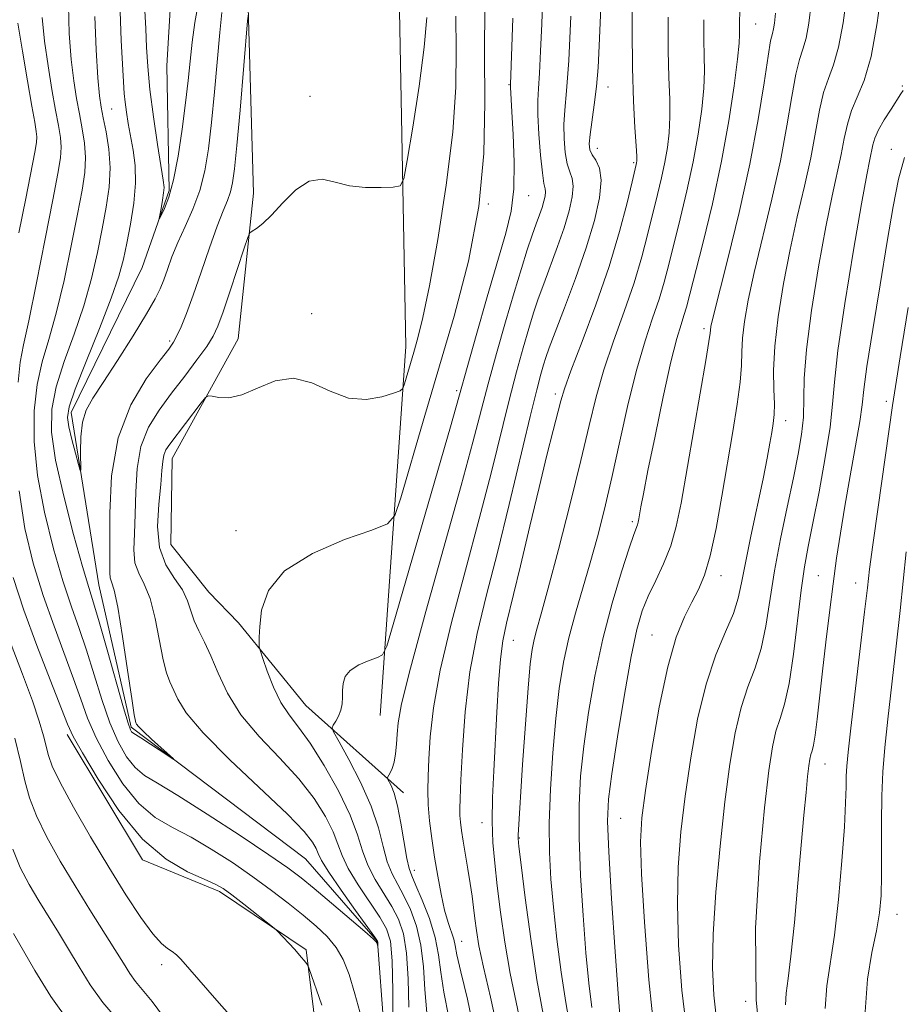
# Model space of a CAD drawing. Extents: x 2057300 to 2060200, y 324800 to 327700.
# Drawn here: x 2059545 to 2059661, y 326006 to 326136 of the extents above; entities that cross this region are included whole.
import ezdxf

# ---------------------------------------------------------------- set-up
doc = ezdxf.new("R2010")
doc.units = 0
doc.header["$MEASUREMENT"] = 0
doc.linetypes.add('rvrstm', pattern=[117.1, 50, -3.9, 0.5, -3.9, 0.5, -3.9, 0.5, -3.9, 50])
for name, color, linetype, lineweight in [('DTM HARD BREAKLINE', 7, 'Continuous', 0), ('DTM SPOT ELEVATION', 2, 'Continuous', 13), ('INDEX CONTOUR', 41, 'Continuous', 13), ('INTERMEDIATE CONTOUR', 44, 'Continuous', 0), ('STREAM - RIVER SINGLE LINE', 142, 'rvrstm', 0)]:
    doc.layers.add(name, color=color, linetype=linetype, lineweight=lineweight)

msp = doc.modelspace()

# ---------------------------------------------------------------- linework, layer by layer
at = {"layer": 'DTM HARD BREAKLINE'}
for points in [[(2059588.39, 326196.64, 1107.37), (2059594.72, 326146.1, 1111.93), (2059595.7, 326092.54, 1115.34), (2059592.33, 326043.91, 1120.91)], [(2059595.42, 326033.75, 1122.6), (2059582.57, 326045.26, 1119.09), (2059573.68, 326056.15, 1117.51), (2059569.77, 326060.17, 1117.17), (2059564.77, 326066.47, 1117.79), (2059564.94, 326077.79, 1116.72), (2059573.66, 326093.52, 1115.36), (2059575.65, 326112.73, 1113.49), (2059574.9, 326138.79, 1111.85), (2059579.03, 326150.05, 1110.83), (2059579.25, 326165.33, 1109.02), (2059579.61, 326189.1, 1107.04)], [(2059551.13, 326041.42, 1118.39), (2059561.07, 326024.9, 1118.26), (2059571.18, 326020.77, 1118.35), (2059582.58, 326013.08, 1117.82), (2059584.16, 326000.22, 1118.97), (2059576.87, 325986.61, 1121.49), (2059574.46, 325972.93, 1124.32), (2059574.67, 325957.44, 1128.66), (2059587.19, 325936.45, 1126.76), (2059601.9, 325913.22, 1127.64), (2059612.7, 325895.8, 1129.68), (2059621.7, 325875.76, 1130.12), (2059623.64, 325857.14, 1133.17), (2059614.21, 325847.99, 1133.79), (2059606.5, 325835.27, 1135.16), (2059613.76, 325817.9, 1135.87)]]:
    msp.add_polyline3d(points, dxfattribs=at)
at = {"layer": 'DTM SPOT ELEVATION'}
for p in [(2059641.75, 326135.01, 1134.9), (2059609.28, 326127.03, 1119.9), (2059622.31, 326126.7, 1126.7), (2059661.04, 326126.82, 1143.8), (2059583.1, 326125.49, 1113.2), (2059556.98, 326123.81, 1111.1), (2059620.93, 326118.63, 1126.7), (2059659.62, 326118.5, 1145.3), (2059625.71, 326116.73, 1127.8), (2059611.9, 326112.41, 1120.8), (2059606.59, 326111.3, 1118), (2059583.3, 326096.84, 1115.6), (2059634.95, 326094.89, 1135.6), (2059564.61, 326093.26, 1111.7), (2059602.39, 326086.71, 1119.7), (2059615.4, 326086.29, 1127.6), (2059658.97, 326085.29, 1147.6), (2059645.69, 326082.77, 1140.6), (2059625.53, 326069.45, 1133.7), (2059573.34, 326068.28, 1117.3), (2059637.18, 326062.35, 1138.6), (2059650.01, 326062.33, 1145.1), (2059654.91, 326061.36, 1147.3), (2059609.85, 326053.81, 1128.8), (2059628.1, 326054.52, 1137.1), (2059650.87, 326037.53, 1146.8), (2059624.01, 326030.4, 1137), (2059605.74, 326029.81, 1127.4), (2059610.64, 326027.81, 1130.1), (2059596.85, 326023.54, 1122.6), (2059660.35, 326017.72, 1150.8), (2059603.07, 326014.17, 1124.8), (2059563.58, 326011.1, 1120.4), (2059640.42, 326006.27, 1144)]:
    msp.add_point(p, dxfattribs=at)
at = {"layer": 'INDEX CONTOUR'}
for points in [[(2059653.735, 326138.84, 1140), (2059653.257, 326135.138, 1140), (2059652.672, 326131.938, 1140), (2059652.008, 326129.629, 1140), (2059651.328, 326127.834, 1140), (2059650.701, 326125.989, 1140), (2059650.17, 326123.635, 1140), (2059649.644, 326120.744, 1140), (2059649.009, 326117.395, 1140), (2059648.184, 326113.662, 1140), (2059647.239, 326109.608, 1140), (2059646.278, 326105.289, 1140), (2059645.406, 326100.808, 1140), (2059644.706, 326096.452, 1140), (2059644.262, 326092.551, 1140), (2059644.115, 326089.366, 1140), (2059644.151, 326086.873, 1140), (2059644.217, 326084.98, 1140), (2059644.19, 326083.563, 1140), (2059644.069, 326082.394, 1140), (2059643.881, 326081.219, 1140), (2059643.639, 326079.782, 1140), (2059643.283, 326077.825, 1140), (2059642.738, 326075.089, 1140), (2059641.13, 326067.551, 1140), (2059640.405, 326064.023, 1140), (2059639.912, 326061.404, 1140), (2059639.47, 326059.366, 1140), (2059638.82, 326057.373, 1140), (2059637.786, 326054.952, 1140), (2059636.514, 326051.9, 1140), (2059635.231, 326048.076, 1140), (2059634.121, 326043.444, 1140), (2059633.209, 326038.365, 1140), (2059632.48, 326033.304, 1140), (2059631.924, 326028.586, 1140), (2059631.57, 326023.974, 1140), (2059631.453, 326019.094, 1140), (2059631.605, 326013.661, 1140), (2059632.042, 326007.773, 1140), (2059632.778, 326001.616, 1140)], [(2059571.51, 326136.502, 1110), (2059571.231, 326133.895, 1110), (2059570.519, 326126.089, 1110), (2059570.126, 326122.026, 1110), (2059569.727, 326118.579, 1110), (2059569.244, 326115.672, 1110), (2059568.58, 326113.084, 1110), (2059567.68, 326110.634, 1110), (2059566.668, 326108.327, 1110), (2059565.71, 326106.21, 1110), (2059564.938, 326104.325, 1110), (2059564.335, 326102.689, 1110), (2059563.848, 326101.316, 1110), (2059563.386, 326100.142, 1110), (2059562.72, 326098.792, 1110), (2059561.582, 326096.812, 1110), (2059559.822, 326093.943, 1110), (2059557.773, 326090.698, 1110), (2059555.884, 326087.783, 1110), (2059554.51, 326085.701, 1110), (2059553.634, 326084.137, 1110), (2059553.144, 326082.572, 1110), (2059552.929, 326080.65, 1110), (2059552.888, 326078.661, 1110), (2059552.937, 326076.218, 1110), (2059552.863, 326076.197, 1110), (2059552.636, 326076.978, 1110), (2059552.228, 326078.469, 1110), (2059551.75, 326080.279, 1110), (2059551.347, 326081.942, 1110), (2059551.171, 326083.197, 1110), (2059551.394, 326084.596, 1110), (2059552.2, 326086.897, 1110), (2059553.657, 326090.564, 1110), (2059555.398, 326094.89, 1110), (2059556.947, 326098.877, 1110), (2059557.948, 326101.798, 1110), (2059558.539, 326104.009, 1110), (2059558.978, 326106.137, 1110), (2059559.459, 326108.655, 1110), (2059559.899, 326111.401, 1110), (2059560.145, 326114.06, 1110), (2059560.094, 326116.382, 1110), (2059559.833, 326118.399, 1110), (2059559.185, 326121.89, 1110), (2059558.941, 326123.411, 1110), (2059558.768, 326124.722, 1110), (2059558.664, 326125.867, 1110), (2059558.252, 326132.825, 1110), (2059558.095, 326136.663, 1110)], [(2059609.8, 326135.76, 1120), (2059609.47, 326127.019, 1120), (2059609.475, 326126.676, 1120), (2059609.686, 326123.437, 1120), (2059609.859, 326120.43, 1120), (2059609.98, 326116.818, 1120), (2059609.921, 326113.311, 1120), (2059609.572, 326110.37, 1120), (2059608.884, 326107.474, 1120), (2059606.434, 326099.075, 1120), (2059604.97, 326093.982, 1120), (2059601.573, 326081.941, 1120), (2059594.05, 326055.896, 1120), (2059593.194, 326053.041, 1120), (2059592.66, 326051.916, 1120), (2059591.991, 326051.555, 1120), (2059590.87, 326051.159, 1120), (2059589.543, 326050.59, 1120), (2059588.399, 326049.876, 1120), (2059587.73, 326049.046, 1120), (2059587.454, 326048.148, 1120), (2059587.391, 326047.23, 1120), (2059587.381, 326046.334, 1120), (2059587.333, 326045.468, 1120), (2059587.173, 326044.634, 1120), (2059586.861, 326043.844, 1120), (2059586.484, 326043.161, 1120), (2059586.161, 326042.661, 1120), (2059586.016, 326042.323, 1120), (2059586.213, 326041.756, 1120), (2059586.919, 326040.472, 1120), (2059588.208, 326038.155, 1120), (2059589.761, 326035.158, 1120), (2059591.166, 326032.005, 1120), (2059592.118, 326029.141, 1120), (2059592.741, 326026.678, 1120), (2059593.273, 326024.657, 1120), (2059593.901, 326023.06, 1120), (2059594.639, 326021.658, 1120), (2059595.459, 326020.168, 1120), (2059596.314, 326018.356, 1120), (2059597.098, 326016.185, 1120), (2059597.69, 326013.667, 1120), (2059598.02, 326010.836, 1120), (2059598.226, 326007.82, 1120), (2059598.498, 326004.771, 1120)], [(2059630.235, 326135.891, 1130), (2059630.258, 326131.514, 1130), (2059630.345, 326127.943, 1130), (2059630.441, 326125.108, 1130), (2059630.471, 326122.762, 1130), (2059630.377, 326120.685, 1130), (2059630.154, 326118.734, 1130), (2059629.815, 326116.797, 1130), (2059629.371, 326114.762, 1130), (2059628.841, 326112.56, 1130), (2059627.581, 326107.399, 1130), (2059626.78, 326104.342, 1130), (2059625.749, 326100.919, 1130), (2059624.451, 326097.146, 1130), (2059623.054, 326093.234, 1130), (2059621.779, 326089.444, 1130), (2059620.767, 326085.892, 1130), (2059619.843, 326082.121, 1130), (2059618.75, 326077.528, 1130), (2059617.326, 326071.804, 1130), (2059615.787, 326065.806, 1130), (2059614.439, 326060.69, 1130), (2059613.515, 326057.302, 1130), (2059612.948, 326055.278, 1130), (2059612.594, 326053.946, 1130), (2059612.325, 326052.642, 1130), (2059612.077, 326050.72, 1130), (2059611.793, 326047.543, 1130), (2059611.444, 326042.799, 1130), (2059611.082, 326037.484, 1130), (2059610.485, 326028.151, 1130), (2059610.494, 326027.73, 1130), (2059610.604, 326026.695, 1130), (2059610.898, 326024.253, 1130), (2059611.432, 326019.927, 1130), (2059612.152, 326014.51, 1130), (2059612.973, 326009.108, 1130), (2059613.808, 326004.598, 1130)], [(2059661.574, 326065.492, 1150), (2059660.785, 326057.771, 1150), (2059660.258, 326053.04, 1150), (2059659.154, 326043.449, 1150), (2059658.757, 326039.719, 1150), (2059658.497, 326036.524, 1150), (2059658.36, 326033.335, 1150), (2059658.326, 326029.785, 1150), (2059658.339, 326026.151, 1150), (2059658.336, 326022.87, 1150), (2059658.256, 326020.235, 1150), (2059658.043, 326017.952, 1150), (2059657.641, 326015.58, 1150), (2059657.05, 326012.729, 1150), (2059656.472, 326009.212, 1150), (2059656.167, 326004.889, 1150)], [(2059579.206, 325996.89, 1120), (2059570.843, 326006.381, 1120), (2059566.102, 326011.841, 1120), (2059565.535, 326012.405, 1120), (2059564.981, 326012.839, 1120), (2059564.363, 326013.229, 1120), (2059563.55, 326013.881, 1120), (2059562.406, 326015.157, 1120), (2059560.831, 326017.329, 1120), (2059558.876, 326020.313, 1120), (2059556.633, 326023.937, 1120), (2059554.233, 326027.962, 1120), (2059551.981, 326031.877, 1120), (2059550.22, 326035.104, 1120), (2059549.187, 326037.25, 1120), (2059548.681, 326038.652, 1120), (2059548.039, 326041.258, 1120), (2059547.471, 326043.2, 1120), (2059546.561, 326045.873, 1120), (2059545.253, 326049.37, 1120), (2059543.754, 326053.295, 1120)]]:
    msp.add_polyline3d(points, dxfattribs=at)
at = {"layer": 'INTERMEDIATE CONTOUR'}
for points in [[(2059613.888, 326142.923, 1122), (2059613.592, 326135.003, 1122), (2059613.449, 326131.408, 1122), (2059613.305, 326128.517, 1122), (2059613.171, 326126.517, 1122), (2059613.082, 326124.917, 1122), (2059613.092, 326123.058, 1122), (2059613.225, 326120.504, 1122), (2059613.442, 326117.716, 1122), (2059613.682, 326115.381, 1122), (2059613.891, 326113.996, 1122), (2059614.038, 326113.308, 1122), (2059614.096, 326112.878, 1122), (2059614.046, 326112.343, 1122), (2059613.892, 326111.649, 1122), (2059613.643, 326110.818, 1122), (2059613.308, 326109.853, 1122), (2059612.88, 326108.673, 1122), (2059612.35, 326107.178, 1122), (2059611.704, 326105.265, 1122), (2059610.917, 326102.799, 1122), (2059609.956, 326099.651, 1122), (2059608.823, 326095.789, 1122), (2059607.635, 326091.607, 1122), (2059606.541, 326087.604, 1122), (2059604.547, 326079.932, 1122), (2059603.005, 326074.241, 1122), (2059598.34, 326057.614, 1122), (2059596.31, 326050.175, 1122), (2059595.156, 326045.481, 1122), (2059594.692, 326042.946, 1122), (2059594.567, 326041.467, 1122), (2059594.486, 326040.141, 1122), (2059594.367, 326038.875, 1122), (2059594.184, 326037.781, 1122), (2059593.922, 326036.946, 1122), (2059593.639, 326036.361, 1122), (2059593.286, 326035.783, 1122), (2059593.3, 326035.604, 1122), (2059593.762, 326034.718, 1122), (2059594.169, 326033.687, 1122), (2059594.622, 326032.037, 1122), (2059595.072, 326029.729, 1122), (2059595.841, 326025.106, 1122), (2059596.135, 326023.773, 1122), (2059596.483, 326022.798, 1122), (2059597.038, 326021.56, 1122), (2059597.876, 326019.609, 1122), (2059598.81, 326017.182, 1122), (2059599.586, 326014.692, 1122), (2059600.034, 326012.422, 1122), (2059600.326, 326010.137, 1122), (2059600.722, 326007.475, 1122), (2059601.386, 326004.16, 1122)], [(2059621.495, 326140.294, 1126), (2059621.16, 326132.126, 1126), (2059621.012, 326129.251, 1126), (2059620.807, 326126.753, 1126), (2059620.516, 326124.361, 1126), (2059619.958, 326120.434, 1126), (2059619.853, 326119.235, 1126), (2059619.932, 326118.428, 1126), (2059620.221, 326117.78, 1126), (2059620.705, 326117.059, 1126), (2059621.185, 326116.022, 1126), (2059621.415, 326114.438, 1126), (2059621.198, 326112.12, 1126), (2059620.53, 326109.112, 1126), (2059619.455, 326105.511, 1126), (2059618.06, 326101.501, 1126), (2059616.6, 326097.599, 1126), (2059615.373, 326094.409, 1126), (2059614.594, 326092.348, 1126), (2059614.15, 326091.087, 1126), (2059613.845, 326090.107, 1126), (2059613.492, 326088.88, 1126), (2059612.951, 326086.817, 1126), (2059612.091, 326083.315, 1126), (2059609.33, 326071.735, 1126), (2059607.769, 326065.401, 1126), (2059606.33, 326059.799, 1126), (2059605.103, 326054.708, 1126), (2059604.155, 326049.662, 1126), (2059603.53, 326044.39, 1126), (2059603.161, 326039.411, 1126), (2059602.959, 326035.444, 1126), (2059602.844, 326032.982, 1126), (2059602.8, 326031.632, 1126), (2059602.819, 326030.778, 1126), (2059602.9, 326029.891, 1126), (2059603.048, 326028.789, 1126), (2059603.27, 326027.379, 1126), (2059603.889, 326023.685, 1126), (2059604.19, 326021.799, 1126), (2059604.43, 326020.13, 1126), (2059604.624, 326018.625, 1126), (2059604.797, 326017.172, 1126), (2059604.998, 326015.616, 1126), (2059605.336, 326013.61, 1126), (2059605.944, 326010.765, 1126), (2059606.872, 326006.841, 1126), (2059607.864, 326002.234, 1126)], [(2059625.541, 326139.412, 1128), (2059625.513, 326134.299, 1128), (2059625.556, 326129.225, 1128), (2059625.692, 326124.849, 1128), (2059625.87, 326121.388, 1128), (2059626.023, 326118.958, 1128), (2059626.099, 326117.587, 1128), (2059626.11, 326116.974, 1128), (2059626.083, 326116.736, 1128), (2059626.027, 326116.48, 1128), (2059625.5, 326114.22, 1128), (2059624.846, 326111.468, 1128), (2059623.849, 326107.668, 1128), (2059622.463, 326103.073, 1128), (2059620.715, 326098.02, 1128), (2059618.916, 326093.184, 1128), (2059617.448, 326089.325, 1128), (2059616.577, 326086.93, 1128), (2059616.1, 326085.388, 1128), (2059615.106, 326081.485, 1128), (2059614.284, 326078.207, 1128), (2059613.244, 326073.957, 1128), (2059612.027, 326068.855, 1128), (2059610.795, 326063.634, 1128), (2059608.984, 326056.083, 1128), (2059608.494, 326053.761, 1128), (2059608.165, 326051.337, 1128), (2059607.909, 326048.146, 1128), (2059607.691, 326044.376, 1128), (2059607.281, 326036.64, 1128), (2059607.126, 326033.141, 1128), (2059607.076, 326029.994, 1128), (2059607.177, 326027.198, 1128), (2059607.413, 326024.48, 1128), (2059607.756, 326021.501, 1128), (2059608.188, 326018.005, 1128), (2059608.741, 326014.089, 1128), (2059609.459, 326009.936, 1128), (2059611.197, 326001.579, 1128)], [(2059658.426, 326140.04, 1142), (2059657.767, 326135.151, 1142), (2059656.954, 326130.734, 1142), (2059656.036, 326127.561, 1142), (2059655.128, 326125.36, 1142), (2059654.361, 326123.6, 1142), (2059653.822, 326121.827, 1142), (2059653.419, 326119.914, 1142), (2059653.013, 326117.812, 1142), (2059651.813, 326112.379, 1142), (2059650.982, 326108.301, 1142), (2059650.023, 326103.014, 1142), (2059649.107, 326097.29, 1142), (2059648.436, 326092.137, 1142), (2059648.144, 326088.304, 1142), (2059648.03, 326083.213, 1142), (2059647.804, 326080.924, 1142), (2059647.369, 326078.34, 1142), (2059646.729, 326075.21, 1142), (2059645.909, 326071.388, 1142), (2059645.032, 326067.174, 1142), (2059644.242, 326062.971, 1142), (2059643.105, 326055.715, 1142), (2059642.486, 326052.752, 1142), (2059641.671, 326050.188, 1142), (2059640.741, 326047.718, 1142), (2059639.83, 326044.974, 1142), (2059639.04, 326041.63, 1142), (2059638.347, 326037.525, 1142), (2059637.698, 326032.542, 1142), (2059637.064, 326026.709, 1142), (2059636.521, 326020.645, 1142), (2059636.168, 326015.117, 1142), (2059636.081, 326010.687, 1142), (2059636.24, 326007.112, 1142), (2059636.598, 326003.943, 1142)], [(2059568.429, 326137.897, 1108), (2059567.945, 326135.215, 1108), (2059567.6, 326132.608, 1108), (2059567.328, 326130.12, 1108), (2059567.061, 326127.541, 1108), (2059566.731, 326124.6, 1108), (2059566.287, 326121.159, 1108), (2059565.747, 326117.613, 1108), (2059565.144, 326114.489, 1108), (2059564.52, 326112.202, 1108), (2059563.951, 326110.696, 1108), (2059563.52, 326109.796, 1108), (2059563.29, 326109.362, 1108), (2059563.239, 326109.373, 1108), (2059563.323, 326109.837, 1108), (2059563.494, 326110.715, 1108), (2059563.689, 326111.778, 1108), (2059563.841, 326112.746, 1108), (2059563.887, 326113.486, 1108), (2059563.786, 326114.443, 1108), (2059563.028, 326119.152, 1108), (2059562.485, 326122.78, 1108), (2059562.019, 326126.38, 1108), (2059561.741, 326129.405, 1108), (2059561.598, 326131.972, 1108), (2059561.5, 326134.367, 1108), (2059561.383, 326136.787, 1108)], [(2059649.045, 326137.64, 1138), (2059648.745, 326135.126, 1138), (2059648.389, 326133.143, 1138), (2059647.98, 326131.697, 1138), (2059647.527, 326130.308, 1138), (2059647.042, 326128.379, 1138), (2059646.514, 326125.444, 1138), (2059645.868, 326121.575, 1138), (2059645.005, 326116.978, 1138), (2059643.881, 326111.91, 1138), (2059641.574, 326102.276, 1138), (2059640.785, 326098.626, 1138), (2059640.288, 326095.805, 1138), (2059640.029, 326093.614, 1138), (2059639.938, 326091.816, 1138), (2059639.882, 326090.029, 1138), (2059639.711, 326087.834, 1138), (2059639.316, 326084.912, 1138), (2059638.733, 326081.32, 1138), (2059637.297, 326072.814, 1138), (2059636.538, 326068.563, 1138), (2059635.776, 326064.975, 1138), (2059635.018, 326062.392, 1138), (2059634.228, 326060.505, 1138), (2059633.36, 326058.839, 1138), (2059632.38, 326056.918, 1138), (2059631.311, 326054.254, 1138), (2059630.191, 326050.353, 1138), (2059629.07, 326045.013, 1138), (2059628.055, 326039.175, 1138), (2059627.262, 326034.068, 1138), (2059626.784, 326030.463, 1138), (2059626.619, 326027.302, 1138), (2059626.738, 326023.069, 1138), (2059627.11, 326016.719, 1138), (2059627.7, 326009.113, 1138), (2059628.469, 326001.578, 1138)], [(2059598.498, 326135.853, 1114), (2059598.148, 326131.944, 1114), (2059597.455, 326126.799, 1114), (2059596.613, 326121.404, 1114), (2059595.89, 326117.028, 1114), (2059595.439, 326114.604, 1114), (2059594.966, 326113.694, 1114), (2059594.064, 326113.518, 1114), (2059592.46, 326113.448, 1114), (2059590.407, 326113.465, 1114), (2059588.287, 326113.703, 1114), (2059586.397, 326114.191, 1114), (2059584.682, 326114.552, 1114), (2059582.996, 326114.304, 1114), (2059581.247, 326113.14, 1114), (2059579.544, 326111.458, 1114), (2059578.045, 326109.831, 1114), (2059576.878, 326108.711, 1114), (2059576.043, 326108.061, 1114), (2059575.506, 326107.724, 1114), (2059575.201, 326107.485, 1114), (2059574.926, 326106.902, 1114), (2059574.447, 326105.475, 1114), (2059572.596, 326099.851, 1114), (2059571.665, 326097.08, 1114), (2059570.987, 326095.204, 1114), (2059570.368, 326093.882, 1114), (2059569.516, 326092.543, 1114), (2059568.225, 326090.752, 1114), (2059566.616, 326088.612, 1114), (2059564.89, 326086.359, 1114), (2059563.243, 326084.158, 1114), (2059561.842, 326081.888, 1114), (2059560.844, 326079.353, 1114), (2059560.345, 326076.442, 1114), (2059560.178, 326073.372, 1114), (2059560.11, 326070.44, 1114), (2059559.982, 326067.893, 1114), (2059559.902, 326065.768, 1114), (2059560.053, 326064.05, 1114), (2059560.553, 326062.655, 1114), (2059561.28, 326061.222, 1114), (2059562.049, 326059.321, 1114), (2059562.711, 326056.698, 1114), (2059563.76, 326051.268, 1114), (2059564.219, 326049.542, 1114), (2059564.669, 326048.381, 1114), (2059565.701, 326046.094, 1114), (2059566.824, 326044.278, 1114), (2059569.02, 326041.647, 1114), (2059572.547, 326038.109, 1114), (2059580.142, 326030.916, 1114), (2059582.346, 326028.635, 1114), (2059583.439, 326027.257, 1114), (2059583.898, 326026.418, 1114), (2059584.172, 326025.746, 1114), (2059584.619, 326024.844, 1114), (2059585.567, 326023.309, 1114), (2059587.201, 326020.924, 1114), (2059589.106, 326018.237, 1114), (2059591.628, 326014.724, 1114), (2059591.965, 326014.225, 1114), (2059592.017, 326014.073, 1114), (2059592.019, 326013.933, 1114), (2059592.012, 326013.562, 1114), (2059591.906, 326013.969, 1114), (2059591.825, 326014.103, 1114), (2059591.406, 326014.499, 1114), (2059590.302, 326015.463, 1114), (2059585.913, 326019.221, 1114), (2059583.659, 326021.127, 1114), (2059581.933, 326022.545, 1114), (2059580.194, 326023.85, 1114), (2059577.673, 326025.593, 1114), (2059573.899, 326028.119, 1114), (2059569.573, 326030.951, 1114), (2059565.697, 326033.405, 1114), (2059563.02, 326034.996, 1114), (2059561.31, 326036.043, 1114), (2059560.087, 326037.062, 1114), (2059558.952, 326038.489, 1114), (2059557.834, 326040.445, 1114), (2059556.743, 326042.966, 1114), (2059555.686, 326046.024, 1114), (2059553.676, 326052.512, 1114), (2059552.71, 326055.367, 1114), (2059551.703, 326058.245, 1114), (2059550.585, 326061.643, 1114), (2059549.334, 326065.897, 1114), (2059548.137, 326070.688, 1114), (2059547.229, 326075.535, 1114), (2059546.797, 326080.028, 1114), (2059546.811, 326084.041, 1114), (2059547.192, 326087.519, 1114), (2059547.858, 326090.508, 1114), (2059548.725, 326093.456, 1114), (2059549.71, 326096.911, 1114), (2059550.726, 326101.203, 1114), (2059551.688, 326105.801, 1114), (2059552.506, 326109.951, 1114), (2059553.106, 326113.097, 1114), (2059553.466, 326115.447, 1114), (2059553.574, 326117.4, 1114), (2059553.436, 326119.294, 1114), (2059553.13, 326121.209, 1114), (2059552.75, 326123.16, 1114), (2059552.374, 326125.196, 1114), (2059552.019, 326127.506, 1114), (2059551.686, 326130.312, 1114), (2059551.404, 326133.73, 1114), (2059551.311, 326137.459, 1114)], [(2059575, 326136.327, 1112), (2059574.891, 326135.415, 1112), (2059573.894, 326123.647, 1112), (2059573.485, 326119.011, 1112), (2059573.178, 326115.912, 1112), (2059572.922, 326114.072, 1112), (2059572.632, 326112.881, 1112), (2059572.228, 326111.776, 1112), (2059571.661, 326110.38, 1112), (2059570.885, 326108.358, 1112), (2059569.892, 326105.528, 1112), (2059568.793, 326102.312, 1112), (2059567.737, 326099.278, 1112), (2059566.844, 326096.884, 1112), (2059566.13, 326095.139, 1112), (2059565.581, 326093.935, 1112), (2059565.133, 326093.1, 1112), (2059564.507, 326092.196, 1112), (2059563.373, 326090.72, 1112), (2059561.557, 326088.266, 1112), (2059559.509, 326084.829, 1112), (2059557.833, 326080.502, 1112), (2059556.974, 326075.506, 1112), (2059556.737, 326070.565, 1112), (2059556.775, 326064.009, 1112), (2059556.769, 326062.702, 1112), (2059556.819, 326062.064, 1112), (2059556.992, 326061.53, 1112), (2059557.312, 326060.455, 1112), (2059557.794, 326058.175, 1112), (2059558.429, 326054.344, 1112), (2059559.095, 326049.916, 1112), (2059559.644, 326046.16, 1112), (2059559.972, 326044.027, 1112), (2059560.124, 326043.181, 1112), (2059560.192, 326042.962, 1112), (2059560.277, 326042.799, 1112), (2059560.545, 326042.465, 1112), (2059561.173, 326041.825, 1112), (2059562.253, 326040.816, 1112), (2059565.119, 326038.218, 1112), (2059565.106, 326038.177, 1112), (2059564.503, 326038.567, 1112), (2059560.84, 326040.971, 1112), (2059559.774, 326041.646, 1112), (2059559.612, 326041.777, 1112), (2059559.456, 326042.034, 1112), (2059559.149, 326042.905, 1112), (2059558.543, 326044.951, 1112), (2059556.402, 326052.588, 1112), (2059555.36, 326056.261, 1112), (2059554.62, 326058.745, 1112), (2059553.987, 326060.8, 1112), (2059553.169, 326063.557, 1112), (2059551.985, 326067.784, 1112), (2059550.682, 326072.797, 1112), (2059549.617, 326077.546, 1112), (2059549.081, 326081.259, 1112), (2059549.115, 326084.274, 1112), (2059549.696, 326087.208, 1112), (2059550.757, 326090.536, 1112), (2059552.062, 326094.173, 1112), (2059553.328, 326097.894, 1112), (2059554.337, 326101.501, 1112), (2059555.113, 326104.905, 1112), (2059555.743, 326108.046, 1112), (2059556.282, 326110.888, 1112), (2059556.662, 326113.516, 1112), (2059556.79, 326116.04, 1112), (2059556.615, 326118.516, 1112), (2059556.256, 326120.788, 1112), (2059555.879, 326122.643, 1112), (2059555.608, 326124.031, 1112), (2059555.406, 326125.537, 1112), (2059555.195, 326127.905, 1112), (2059554.939, 326131.603, 1112), (2059554.776, 326135.994, 1112)], [(2059606.107, 326137.291, 1118), (2059606.046, 326131.102, 1118), (2059606.093, 326124.664, 1118), (2059605.964, 326117.94, 1118), (2059605.325, 326110.96, 1118), (2059603.954, 326103.777, 1118), (2059602.059, 326096.54, 1118), (2059597.975, 326082.681, 1118), (2059595.039, 326072.594, 1118), (2059594.266, 326070.252, 1118), (2059593.283, 326069.154, 1118), (2059591.246, 326068.356, 1118), (2059587.659, 326067.09, 1118), (2059583.417, 326065.271, 1118), (2059579.758, 326062.987, 1118), (2059577.619, 326060.377, 1118), (2059576.723, 326057.794, 1118), (2059576.488, 326055.645, 1118), (2059576.426, 326054.231, 1118), (2059576.415, 326053.437, 1118), (2059576.425, 326053.042, 1118), (2059576.45, 326052.803, 1118), (2059576.571, 326052.391, 1118), (2059576.89, 326051.45, 1118), (2059577.481, 326049.765, 1118), (2059578.3, 326047.673, 1118), (2059579.27, 326045.649, 1118), (2059580.346, 326044.002, 1118), (2059581.598, 326042.383, 1118), (2059583.13, 326040.275, 1118), (2059584.967, 326037.345, 1118), (2059586.831, 326033.992, 1118), (2059588.374, 326030.797, 1118), (2059589.36, 326028.202, 1118), (2059590.02, 326026.091, 1118), (2059590.704, 326024.208, 1118), (2059591.667, 326022.348, 1118), (2059593.88, 326018.775, 1118), (2059594.75, 326017.103, 1118), (2059595.385, 326015.187, 1118), (2059595.793, 326012.641, 1118), (2059596.006, 326009.251, 1118), (2059596.126, 326005.504, 1118)], [(2059639.661, 326136.639, 1134), (2059639.638, 326135.25, 1134), (2059639.644, 326133.624, 1134), (2059639.581, 326132.483, 1134), (2059639.368, 326130.371, 1134), (2059638.933, 326126.877, 1134), (2059638.243, 326122.252, 1134), (2059637.278, 326116.915, 1134), (2059636.059, 326111.326, 1134), (2059634.796, 326106.11, 1134), (2059632.642, 326097.69, 1134), (2059632.321, 326096.613, 1134), (2059631.929, 326095.429, 1134), (2059631.379, 326093.574, 1134), (2059630.606, 326090.488, 1134), (2059629.592, 326085.908, 1134), (2059628.511, 326080.738, 1134), (2059627.585, 326076.178, 1134), (2059626.985, 326073.139, 1134), (2059626.653, 326071.395, 1134), (2059626.372, 326069.812, 1134), (2059626.284, 326069.375, 1134), (2059626.189, 326069.036, 1134), (2059625.72, 326067.786, 1134), (2059625.092, 326065.967, 1134), (2059624.081, 326062.856, 1134), (2059622.85, 326058.731, 1134), (2059621.62, 326054.019, 1134), (2059620.577, 326049.123, 1134), (2059619.75, 326044.329, 1134), (2059619.133, 326039.898, 1134), (2059618.72, 326035.959, 1134), (2059618.512, 326032.122, 1134), (2059618.512, 326027.869, 1134), (2059618.707, 326022.874, 1134), (2059619.037, 326017.596, 1134), (2059619.423, 326012.687, 1134), (2059619.805, 326008.662, 1134), (2059620.175, 326005.491, 1134)], [(2059644.355, 326136.44, 1136), (2059644.234, 326135.113, 1136), (2059644.106, 326134.347, 1136), (2059643.951, 326133.764, 1136), (2059643.727, 326132.782, 1136), (2059643.382, 326130.769, 1136), (2059642.861, 326127.253, 1136), (2059642.093, 326122.406, 1136), (2059641.001, 326116.561, 1136), (2059639.578, 326110.158, 1136), (2059638.09, 326104.066, 1136), (2059636.164, 326096.444, 1136), (2059635.87, 326095.158, 1136), (2059635.797, 326094.677, 1136), (2059635.761, 326094.266, 1136), (2059635.613, 326093.184, 1136), (2059635.206, 326090.69, 1136), (2059634.459, 326086.362, 1136), (2059631.931, 326071.911, 1136), (2059631.307, 326068.834, 1136), (2059630.586, 326066.284, 1136), (2059629.646, 326063.923, 1136), (2059628.602, 326061.703, 1136), (2059627.626, 326059.657, 1136), (2059626.834, 326057.7, 1136), (2059626.134, 326055.276, 1136), (2059625.38, 326051.718, 1136), (2059624.479, 326046.677, 1136), (2059623.562, 326041.098, 1136), (2059622.814, 326036.245, 1136), (2059622.383, 326032.915, 1136), (2059622.266, 326030.018, 1136), (2059622.424, 326025.994, 1136), (2059622.8, 326019.843, 1136), (2059623.275, 326012.807, 1136), (2059623.714, 326006.684, 1136), (2059624.015, 326002.836, 1136)], [(2059544.795, 326107.493, 1118), (2059545.691, 326112.014, 1118), (2059546.874, 326118.106, 1118), (2059547.089, 326119.382, 1118), (2059547.139, 326120.121, 1118), (2059547.078, 326120.851, 1118), (2059546.878, 326122.051, 1118), (2059546.492, 326124.191, 1118), (2059545.906, 326127.525, 1118), (2059545.245, 326131.445, 1118), (2059544.667, 326135.125, 1118)], [(2059544.688, 326087.83, 1116), (2059544.959, 326090.481, 1116), (2059545.389, 326092.739, 1116), (2059546.092, 326095.927, 1116), (2059547.116, 326100.906, 1116), (2059548.262, 326106.696, 1116), (2059549.27, 326111.858, 1116), (2059549.932, 326115.307, 1116), (2059550.27, 326117.378, 1116), (2059550.356, 326118.761, 1116), (2059550.257, 326120.073, 1116), (2059550.004, 326121.63, 1116), (2059549.621, 326123.675, 1116), (2059549.14, 326126.36, 1116), (2059548.632, 326129.475, 1116), (2059548.177, 326132.719, 1116), (2059547.867, 326135.857, 1116)], [(2059602.314, 326136.043, 1116), (2059602.347, 326131.662, 1116), (2059602.273, 326126.695, 1116), (2059601.879, 326120.77, 1116), (2059601.032, 326113.775, 1116), (2059599.926, 326106.634, 1116), (2059598.833, 326100.534, 1116), (2059597.968, 326096.342, 1116), (2059597.305, 326093.66, 1116), (2059596.759, 326091.767, 1116), (2059595.536, 326087.591, 1116), (2059595.326, 326087.004, 1116), (2059594.957, 326086.689, 1116), (2059594.112, 326086.377, 1116), (2059592.571, 326085.907, 1116), (2059590.5, 326085.561, 1116), (2059588.157, 326085.73, 1116), (2059585.761, 326086.624, 1116), (2059583.351, 326087.727, 1116), (2059580.925, 326088.341, 1116), (2059578.502, 326087.987, 1116), (2059576.189, 326087.059, 1116), (2059574.122, 326086.169, 1116), (2059572.414, 326085.785, 1116), (2059571.108, 326085.8, 1116), (2059570.223, 326085.964, 1116), (2059569.725, 326086.034, 1116), (2059569.351, 326085.81, 1116), (2059568.779, 326085.1, 1116), (2059564.649, 326079.683, 1116), (2059564.14, 326078.901, 1116), (2059563.856, 326078.204, 1116), (2059563.716, 326077.378, 1116), (2059563.619, 326076.179, 1116), (2059563.456, 326074.353, 1116), (2059563.188, 326071.777, 1116), (2059563.036, 326068.834, 1116), (2059563.286, 326066.038, 1116), (2059564.114, 326063.781, 1116), (2059565.248, 326061.99, 1116), (2059566.303, 326060.467, 1116), (2059566.994, 326059.051, 1116), (2059567.875, 326056.376, 1116), (2059568.467, 326055.059, 1116), (2059569.213, 326053.581, 1116), (2059570.065, 326051.765, 1116), (2059571.018, 326049.484, 1116), (2059572.258, 326046.848, 1116), (2059574.015, 326044.027, 1116), (2059576.408, 326041.168, 1116), (2059579.099, 326038.341, 1116), (2059581.636, 326035.595, 1116), (2059583.655, 326032.99, 1116), (2059585.135, 326030.626, 1116), (2059586.136, 326028.607, 1116), (2059586.766, 326026.974, 1116), (2059587.319, 326025.468, 1116), (2059588.136, 326023.758, 1116), (2059589.434, 326021.636, 1116), (2059592.301, 326017.382, 1116), (2059593.189, 326015.85, 1116), (2059593.674, 326014.19, 1116), (2059593.897, 326011.615, 1116), (2059593.993, 326007.662, 1116), (2059594.049, 325999.364, 1116)], [(2059617.436, 326136.029, 1124), (2059617.148, 326130.194, 1124), (2059616.871, 326126.198, 1124), (2059616.648, 326123.647, 1124), (2059616.525, 326121.746, 1124), (2059616.54, 326119.868, 1124), (2059616.687, 326118.072, 1124), (2059616.951, 326116.581, 1124), (2059617.298, 326115.527, 1124), (2059617.612, 326114.665, 1124), (2059617.756, 326113.657, 1124), (2059617.622, 326112.231, 1124), (2059617.211, 326110.381, 1124), (2059616.549, 326108.165, 1124), (2059615.684, 326105.677, 1124), (2059613.861, 326100.793, 1124), (2059613.149, 326098.806, 1124), (2059612.534, 326096.943, 1124), (2059611.901, 326094.879, 1124), (2059611.158, 326092.335, 1124), (2059610.293, 326089.212, 1124), (2059609.316, 326085.46, 1124), (2059606.939, 326075.834, 1124), (2059605.387, 326069.821, 1124), (2059603.556, 326063.053, 1124), (2059601.722, 326056.161, 1124), (2059600.233, 326049.919, 1124), (2059599.342, 326044.925, 1124), (2059598.922, 326041.102, 1124), (2059598.747, 326038.196, 1124), (2059598.637, 326035.945, 1124), (2059598.59, 326034.04, 1124), (2059598.646, 326032.161, 1124), (2059598.834, 326030.058, 1124), (2059599.131, 326027.736, 1124), (2059599.502, 326025.276, 1124), (2059599.916, 326022.771, 1124), (2059600.359, 326020.387, 1124), (2059600.821, 326018.308, 1124), (2059601.284, 326016.669, 1124), (2059602.01, 326014.472, 1124), (2059602.204, 326013.639, 1124), (2059602.446, 326012.408, 1124), (2059602.946, 326010.179, 1124), (2059603.818, 326006.552, 1124), (2059604.79, 326001.925, 1124)], [(2059634.937, 326135.571, 1132), (2059634.948, 326132.941, 1132), (2059634.994, 326130.783, 1132), (2059635.011, 326128.795, 1132), (2059634.92, 326126.566, 1132), (2059634.655, 326123.78, 1132), (2059634.199, 326120.493, 1132), (2059633.546, 326116.854, 1132), (2059632.716, 326113.044, 1132), (2059631.818, 326109.335, 1132), (2059630.317, 326103.331, 1132), (2059629.712, 326101.016, 1132), (2059629.035, 326098.766, 1132), (2059628.187, 326096.273, 1132), (2059627.193, 326093.284, 1132), (2059626.11, 326089.562, 1132), (2059624.996, 326085.004, 1132), (2059623.895, 326080.048, 1132), (2059622.845, 326075.268, 1132), (2059621.872, 326071.105, 1132), (2059620.938, 326067.448, 1132), (2059619.992, 326064.054, 1132), (2059618.033, 326057.424, 1132), (2059617.168, 326054.172, 1132), (2059616.469, 326050.932, 1132), (2059615.912, 326047.481, 1132), (2059615.452, 326043.551, 1132), (2059615.057, 326039.003, 1132), (2059614.758, 326034.227, 1132), (2059614.599, 326029.744, 1132), (2059614.615, 326025.905, 1132), (2059614.798, 326022.385, 1132), (2059615.132, 326018.689, 1132), (2059615.594, 326014.489, 1132), (2059616.148, 326010.127, 1132), (2059616.751, 326006.113, 1132), (2059617.354, 326002.834, 1132)], [(2059661.157, 326126.237, 1144), (2059660.876, 326125.784, 1144), (2059659.57, 326123.802, 1144), (2059658.68, 326122.399, 1144), (2059657.915, 326121.056, 1144), (2059657.445, 326119.973, 1144), (2059657.191, 326119.077, 1144), (2059656.791, 326117.167, 1144), (2059656.386, 326115.15, 1144), (2059655.687, 326111.314, 1144), (2059654.642, 326105.231, 1144), (2059653.501, 326098.212, 1144), (2059652.585, 326092.002, 1144), (2059652.111, 326087.836, 1144), (2059651.869, 326084.911, 1144), (2059651.547, 326081.912, 1144), (2059650.915, 326077.893, 1144), (2059650.096, 326073.382, 1144), (2059649.299, 326069.272, 1144), (2059648.681, 326066.169, 1144), (2059648.197, 326063.51, 1144), (2059647.751, 326060.444, 1144), (2059646.727, 326052.008, 1144), (2059646.153, 326048.131, 1144), (2059645.555, 326045.424, 1144), (2059644.968, 326043.537, 1144), (2059644.43, 326041.873, 1144), (2059643.959, 326039.817, 1144), (2059643.485, 326036.686, 1144), (2059642.917, 326031.779, 1144), (2059642.24, 326024.659, 1144), (2059641.755, 326015.931, 1144), (2059641.839, 326006.465, 1144), (2059642.727, 325997.053, 1144)], [(2059661.345, 326117.417, 1146), (2059660.562, 326114.55, 1146), (2059659.857, 326110.971, 1146), (2059659.075, 326106.357, 1146), (2059658.125, 326100.639, 1146), (2059657.162, 326094.755, 1146), (2059656.404, 326089.898, 1146), (2059655.993, 326086.862, 1146), (2059655.76, 326084.849, 1146), (2059655.457, 326082.67, 1146), (2059654.901, 326079.436, 1146), (2059654.191, 326075.495, 1146), (2059653.482, 326071.505, 1146), (2059652.9, 326067.952, 1146), (2059652.414, 326064.653, 1146), (2059651.961, 326061.255, 1146), (2059651.486, 326057.509, 1146), (2059651.01, 326053.592, 1146), (2059650.568, 326049.781, 1146), (2059649.868, 326043.462, 1146), (2059649.599, 326041.323, 1146), (2059649.374, 326040.012, 1146), (2059649.186, 326039.275, 1146), (2059649.03, 326038.771, 1146), (2059648.895, 326038.183, 1146), (2059648.76, 326037.289, 1146), (2059648.598, 326035.887, 1146), (2059648.384, 326033.786, 1146), (2059648.106, 326030.818, 1146), (2059647.749, 326026.83, 1146), (2059647.316, 326021.851, 1146), (2059646.847, 326016.663, 1146), (2059646.403, 326012.238, 1146), (2059646.035, 326009.272, 1146), (2059645.78, 326007.358, 1146), (2059645.669, 326005.81, 1146)], [(2059661.844, 326097.666, 1148), (2059660.769, 326091.161, 1148), (2059660.143, 326087.269, 1148), (2059659.762, 326084.764, 1148), (2059657.863, 326071.363, 1148), (2059657.176, 326066.425, 1148), (2059656.749, 326063.2, 1148), (2059656.454, 326060.733, 1148), (2059656.09, 326057.571, 1148), (2059654.28, 326042.275, 1148), (2059653.918, 326039.099, 1148), (2059653.741, 326037.246, 1148), (2059653.678, 326035.957, 1148), (2059653.657, 326034.523, 1148), (2059653.601, 326032.443, 1148), (2059653.436, 326029.267, 1148), (2059653.107, 326024.779, 1148), (2059652.648, 326019.699, 1148), (2059652.113, 326014.984, 1148), (2059651.129, 326008.324, 1148), (2059650.918, 326005.349, 1148)], [(2059589.86, 326004.109, 1116), (2059589, 326007.287, 1116), (2059588.234, 326009.82, 1116), (2059587.468, 326011.777, 1116), (2059586.554, 326013.372, 1116), (2059585.371, 326014.801, 1116), (2059583.912, 326016.184, 1116), (2059582.193, 326017.62, 1116), (2059580.23, 326019.19, 1116), (2059578.02, 326020.888, 1116), (2059575.562, 326022.689, 1116), (2059572.879, 326024.548, 1116), (2059570.115, 326026.333, 1116), (2059567.445, 326027.894, 1116), (2059564.997, 326029.176, 1116), (2059562.731, 326030.516, 1116), (2059560.563, 326032.346, 1116), (2059558.449, 326034.945, 1116), (2059556.519, 326037.984, 1116), (2059554.943, 326040.981, 1116), (2059553.815, 326043.595, 1116), (2059552.927, 326046.063, 1116), (2059551.993, 326048.763, 1116), (2059549.419, 326055.69, 1116), (2059548, 326059.729, 1116), (2059546.683, 326064.009, 1116), (2059545.591, 326068.578, 1116), (2059544.842, 326073.523, 1116)], [(2059584.649, 326005.788, 1118), (2059582.958, 326010.676, 1118), (2059582.768, 326011.109, 1118), (2059582.565, 326011.38, 1118), (2059581.721, 326012.372, 1118), (2059581.092, 326013.088, 1118), (2059578.793, 326015.589, 1118), (2059578.387, 326015.939, 1118), (2059574.392, 326019.069, 1118), (2059572.805, 326020.293, 1118), (2059571.668, 326021.127, 1118), (2059570.633, 326021.734, 1118), (2059569.193, 326022.383, 1118), (2059566.974, 326023.356, 1118), (2059564.152, 326024.991, 1118), (2059561.038, 326027.63, 1118), (2059557.945, 326031.401, 1118), (2059555.203, 326035.524, 1118), (2059553.143, 326038.996, 1118), (2059551.945, 326041.168, 1118), (2059551.19, 326042.8, 1118), (2059548.888, 326048.611, 1118), (2059547.136, 326053.135, 1118), (2059545.416, 326057.815, 1118), (2059544.031, 326062.088, 1118)], [(2059564.447, 326003.389, 1122), (2059562.341, 326006.244, 1122), (2059561.019, 326007.854, 1122), (2059560.137, 326008.895, 1122), (2059559.38, 326009.956, 1122), (2059558.54, 326011.301, 1122), (2059557.431, 326013.107, 1122), (2059554.127, 326018.349, 1122), (2059552.178, 326021.491, 1122), (2059550.239, 326024.739, 1122), (2059548.484, 326027.883, 1122), (2059547.096, 326030.704, 1122), (2059546.183, 326033.09, 1122), (2059545.565, 326035.34, 1122), (2059544.989, 326037.857, 1122), (2059544.253, 326040.925, 1122)], [(2059557.693, 326003.985, 1124), (2059555.833, 326006.138, 1124), (2059554.189, 326008.436, 1124), (2059552.708, 326010.826, 1124), (2059551.329, 326013.168, 1124), (2059550.001, 326015.358, 1124), (2059547.417, 326019.519, 1124), (2059546.153, 326021.657, 1124), (2059544.976, 326023.906, 1124), (2059543.972, 326026.305, 1124)], [(2059551.529, 326003.383, 1126), (2059548.998, 326006.916, 1126), (2059546.877, 326010.352, 1126), (2059544.073, 326015.219, 1126)]]:
    msp.add_polyline3d(points, dxfattribs=at)
at = {"layer": 'STREAM - RIVER SINGLE LINE'}
msp.add_polyline3d([(2059593.39, 325995.46, 1115.42), (2059591.97, 326014.17, 1113.95), (2059582.51, 326025.06, 1112.76), (2059559.55, 326042.39, 1111.74), (2059555.3, 326061.13, 1111.06), (2059551.68, 326083.83, 1109.42), (2059561.02, 326102.94, 1108.52), (2059564.56, 326113.08, 1107.67), (2059564.24, 326129.5, 1106.31), (2059564.99, 326141.94, 1105.69), (2059570.83, 326153.75, 1105.52), (2059571.75, 326177.51, 1103.88), (2059568.63, 326196.8, 1103.42), (2059569.96, 326209.81, 1102.12), (2059575.82, 326223.31, 1101.72), (2059580.01, 326238.53, 1100.82)], dxfattribs=at)

doc.saveas('drawing.dxf')
